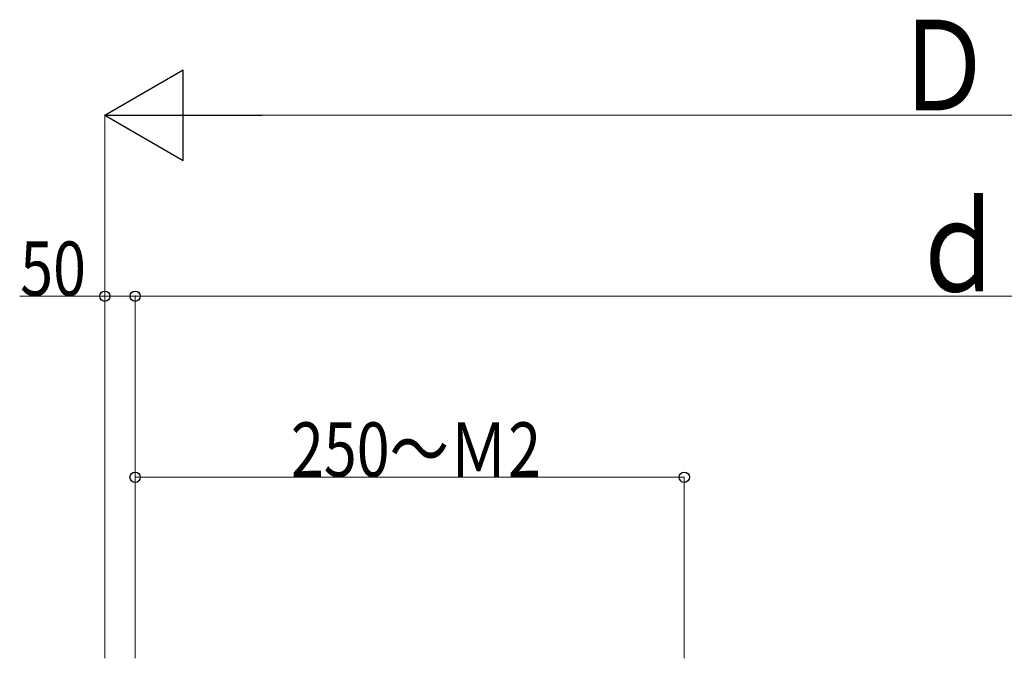
# Model space of a CAD drawing. Extents: x 0 to 15840, y 0 to 25651.
# Drawn here: x 10344 to 11975, y 18028 to 19087 of the extents above; entities that cross this region are included whole.
import ezdxf

# ---------------------------------------------------------------- set-up
doc = ezdxf.new("R2010")
doc.units = 0
doc.layers.add('YKK_D', color=6, linetype='CONTINUOUS', lineweight=13)
doc.styles.add('text-b', font='extslim2.shx', dxfattribs={"width": 0.8, "bigfont": 'extfont2.shx'})

msp = doc.modelspace()

# ---------------------------------------------------------------- linework, layer by layer
at = {"layer": 'YKK_D', "lineweight": -2}
for p, q in [((10485, 18928.5), (10614.9, 19003.5)), ((10614.9, 18853.5), (10614.9, 19003.5)), ((10485, 18928.5), (10614.9, 18853.5)), ((10485, 18928.5), (10744.8, 18928.5))]:
    msp.add_line(p, q, dxfattribs=at)
at = {"layer": 'YKK_D'}
for p, q in [((10485, 18028.5), (10485, 18929.5)), ((10635, 18928.5), (13070, 18928.5)), ((10485, 18628.5), (10343.8, 18628.5)), ((10485, 18028.5), (10485, 18629.5)), ((10535, 18628.5), (10485, 18628.5)), ((10535, 18028.5), (10535, 18629.5)), ((10535, 18028.5), (10535, 18629.5)), ((10535, 18628.5), (13220, 18628.5)), ((10535, 18028.5), (10535, 18329.5)), ((11445, 18328.5), (10535, 18328.5)), ((11445, 18028.5), (11445, 18329.5))]:
    msp.add_line(p, q, dxfattribs=at)
at = {"layer": 'YKK_D', "linetype": 'ByBlock', "lineweight": -2}
for centre in [(10485, 18628.5), (10535, 18628.5), (10535, 18628.5), (10535, 18328.5), (11445, 18328.5)]:
    msp.add_circle(centre, 8.5, dxfattribs=at)

# ---------------------------------------------------------------- texts
at = {"layer": 'YKK_D', "style": 'text-b', "width": 0.8}
for s, height, p in [('Ｄ', 150, (11792.5, 18936.5)), ('ｄ', 150, (11817.5, 18636.5)), ('50', 90, (10344.6, 18629.3)), ('250～Ｍ2', 90, (10793.2, 18329.5))]:
    msp.add_text(s, height=height, dxfattribs=at).set_placement(p)

doc.saveas('drawing.dxf')
